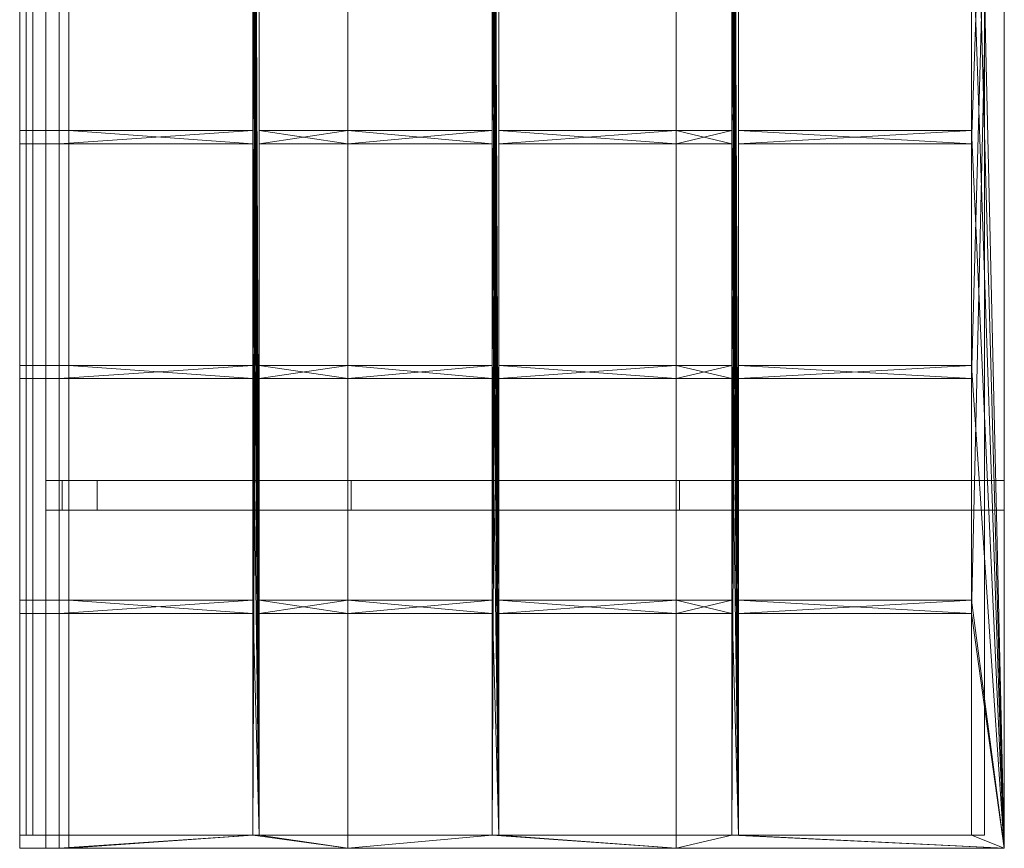
# Model space of a CAD drawing. Units: millimetres. Extents: x 0 to 3002, y 0 to 5052.
# Drawn here: x 0 to 3002, y 0 to 2526 of the extents above; entities that cross this region are included whole.
import ezdxf

# ---------------------------------------------------------------- set-up
doc = ezdxf.new("R2010")
doc.units = ezdxf.units.MM
doc.header["$MEASUREMENT"] = 0
doc.layers.add('D01 金物', color=7, linetype='Continuous')

# ---------------------------------------------------------------- blocks, each defined once
blk = doc.blocks.new('オブジェクト_61B0754D-8DD9-4468-BD56-D322331133AC')
at = {"layer": 'D01 金物', "lineweight": 0}
mesh = blk.add_polyface(dxfattribs=at)
corners = [(80, 0, 1568), (0, 0, 1568), (0, 5052, 1568), (80, 5052, 1568), (0, 0, 1598), (80, 0, 1598), (80, 5052, 1598), (0, 5052, 1598)]
mesh.append_faces([[corners[k] for k in face] for face in [(0, 1, 2, 3), (4, 5, 6, 7), (1, 0, 5, 4), (0, 3, 6, 5), (3, 2, 7, 6), (2, 1, 4, 7)]], dxfattribs={"color": 250})
mesh = blk.add_polyface(dxfattribs=at)
corners = [(2902, 2904, 2606.2), (2902, 3620, 2606.2), (3002, 0, 2623), (2902, 2188, 2606.2), (2191.5, 2188, 2487.2), (2902, 2148, 2606.2), (2191.5, 2148, 2487.2), (2191.5, 1472, 2487.2), (2902, 1472, 2606.2), (2902, 1432, 2606.2), (2191.5, 1432, 2487.2), (2171.5, 4336, 2483.8), (2191.5, 716, 2487.2), (2191.5, 40, 2487.2), (2171.5, 2904, 2483.8), (2171.5, 3620, 2483.8), (2171.5, 2188, 2483.8), (2001.3, 2188, 2455.3), (2171.5, 2148, 2483.8), (2001.3, 1472, 2455.3), (2171.5, 1472, 2483.8), (2171.5, 1432, 2483.8), (2001.3, 1472, 2498.7), (2171.5, 1472, 2528.3), (2171.5, 2148, 2528.3), (2001.3, 2148, 2498.7), (2001.3, 2188, 2498.7), (2171.5, 2188, 2528.3), (2171.5, 2864, 2528.3), (2171.5, 2864, 2483.8), (2191.5, 2188, 2531.8), (2902, 2188, 2655.6), (2902, 2864, 2655.6), (2902, 2864, 2606.2), (2191.5, 2864, 2531.8), (2191.5, 2864, 2487.2), (2191.5, 1472, 2531.8), (2902, 1472, 2655.6), (2902, 2148, 2655.6), (2191.5, 2148, 2531.8), (2902, 1432, 2655.6), (2191.5, 1432, 2531.8), (2902, 716, 2655.6), (3002, 0, 2673), (3002, 5052, 2673), (2171.5, 716, 2528.3), (2171.5, 40, 2528.3), (2191.5, 4336, 2531.8), (2191.5, 40, 2531.8), (2171.5, 1432, 2528.3), (2191.5, 5012, 2531.8), (2001.3, 1432, 2498.7)]
mesh.append_faces([[corners[k] for k in face] for face in [(24, 18, 20, 23), (28, 29, 16, 27), (30, 31, 3, 4), (31, 32, 33, 3), (34, 30, 4, 35), (36, 37, 8, 7), (37, 38, 5, 8), (38, 39, 6, 5), (39, 36, 7, 6), (40, 41, 10, 9)]], dxfattribs={"color": 250})
mesh.append_faces([[corners[k] for k in face] for face in [(51, 23, 22), (25, 27, 26)]], dxfattribs={"vtx0": -1, "color": 250})
mesh.append_faces([[corners[k] for k in face] for face in [(0, 1, 2), (3, 0, 2), (14, 15, 13), (16, 14, 13), (40, 42, 44), (48, 47, 46), (49, 45, 50)]], dxfattribs={"vtx0": -1, "vtx1": -1, "vtx2": -1, "color": 250})
mesh.append_faces([[corners[k] for k in face] for face in [(4, 5, 6), (7, 9, 10), (11, 12, 13), (42, 43, 44), (41, 37, 36), (39, 31, 30)]], dxfattribs={"vtx0": -1, "vtx2": -1, "color": 250})
mesh.append_faces([[corners[k] for k in face] for face in [(4, 3, 5), (7, 8, 9), (17, 16, 18), (19, 20, 21), (41, 40, 37), (39, 38, 31), (45, 46, 47), (51, 49, 23), (25, 24, 27)]], dxfattribs={"vtx1": -1, "vtx2": -1, "color": 250})
mesh.append_faces([[corners[k] for k in face] for face in [(22, 23, 20), (18, 24, 25), (26, 27, 16)]], dxfattribs={"vtx2": -1, "color": 250})
mesh = blk.add_polyface(dxfattribs=at)
corners = [(2902, 4336, 2606.2), (3002, 5052, 2623), (3002, 0, 2623), (2902, 3620, 2606.2), (2191.5, 3620, 2487.2), (2902, 3580, 2606.2), (2191.5, 3580, 2487.2), (2191.5, 2904, 2487.2), (2902, 2904, 2606.2), (2902, 2864, 2606.2), (2191.5, 2864, 2487.2), (2171.5, 4336, 2483.8), (2171.5, 5012, 2483.8), (2191.5, 716, 2487.2), (2191.5, 5012, 2487.2), (2171.5, 3620, 2483.8), (2191.5, 40, 2487.2), (2001.3, 3620, 2455.3), (2171.5, 3580, 2483.8), (2001.3, 2904, 2455.3), (2171.5, 2904, 2483.8), (2171.5, 2864, 2483.8), (3002, 5052, 2673), (3002, 0, 2673), (2171.5, 2864, 2528.3), (2001.3, 2864, 2498.7), (2001.3, 2904, 2498.7), (2171.5, 2904, 2528.3), (2171.5, 3580, 2528.3), (2001.3, 3580, 2498.7), (2001.3, 3580, 2455.3), (2001.3, 3620, 2498.7), (2171.5, 3620, 2528.3), (2191.5, 2904, 2531.8), (2902, 2904, 2655.6), (2902, 3580, 2655.6), (2191.5, 3580, 2531.8), (2902, 2864, 2655.6), (2191.5, 2864, 2531.8), (2902, 2148, 2655.6), (2902, 1432, 2655.6), (2902, 3620, 2655.6), (2191.5, 3620, 2531.8), (2171.5, 716, 2528.3), (2191.5, 4336, 2531.8), (2191.5, 5012, 2531.8), (2171.5, 2148, 2528.3), (2171.5, 1432, 2528.3)]
mesh.append_faces([[corners[k] for k in face] for face in [(1, 22, 23, 2), (28, 18, 20, 27), (33, 34, 8, 7), (34, 35, 5, 8), (35, 36, 6, 5), (36, 33, 7, 6), (37, 38, 10, 9)]], dxfattribs={"color": 250})
mesh.append_faces([[corners[k] for k in face] for face in [(25, 27, 26), (29, 32, 31)]], dxfattribs={"vtx0": -1, "color": 250})
mesh.append_faces([[corners[k] for k in face] for face in [(3, 0, 2), (14, 13, 12), (15, 11, 16), (39, 40, 22), (37, 39, 22), (46, 47, 45), (24, 46, 45)]], dxfattribs={"vtx0": -1, "vtx1": -1, "vtx2": -1, "color": 250})
mesh.append_faces([[corners[k] for k in face] for face in [(0, 1, 2), (4, 5, 6), (7, 9, 10), (31, 15, 17), (38, 34, 33), (36, 41, 42), (43, 44, 45)]], dxfattribs={"vtx0": -1, "vtx2": -1, "color": 250})
mesh.append_faces([[corners[k] for k in face] for face in [(4, 3, 5), (7, 8, 9), (11, 12, 13), (17, 15, 18), (19, 20, 21), (30, 18, 29), (38, 37, 34), (36, 35, 41), (25, 24, 27), (29, 28, 32)]], dxfattribs={"vtx1": -1, "vtx2": -1, "color": 250})
mesh.append_faces([[corners[k] for k in face] for face in [(21, 24, 25), (26, 27, 20), (18, 28, 29), (31, 32, 15)]], dxfattribs={"vtx2": -1, "color": 250})
mesh = blk.add_polyface(dxfattribs=at)
corners = [(40, 5012, 1597), (40, 5012, 1949), (40, 40, 1949), (40, 40, 1597), (150, 5012, 2059), (150, 40, 2059), (1000.7, 5012, 2301.7), (1000.7, 40, 2301.7), (2001.3, 5012, 2491), (2001.3, 40, 2491), (2942, 5012, 2652), (2942, 40, 2652), (2942, 5012, 2662), (2942, 40, 2662), (2001.3, 5012, 2497.7), (2001.3, 40, 2497.7), (1000.7, 5012, 2313.3), (1000.7, 40, 2313.3), (120, 5012, 2059), (120, 40, 2059), (20, 5012, 1969), (20, 40, 1969), (20, 5012, 1597), (20, 40, 1597)]
mesh.append_faces([[corners[k] for k in face] for face in [(0, 1, 2, 3), (1, 4, 5, 2), (4, 6, 7, 5), (6, 8, 9, 7), (8, 10, 11, 9), (10, 12, 13, 11), (12, 14, 15, 13), (14, 16, 17, 15), (16, 18, 19, 17), (18, 20, 21, 19), (20, 22, 23, 21), (22, 0, 3, 23)]], dxfattribs={"color": 154})
mesh.append_faces([[corners[k] for k in face] for face in [(22, 1, 0)]], dxfattribs={"vtx0": -1, "color": 154})
mesh.append_faces([[corners[k] for k in face] for face in [(23, 2, 21)]], dxfattribs={"vtx0": -1, "vtx1": -1, "color": 154})
mesh.append_faces([[corners[k] for k in face] for face in [(14, 10, 8), (16, 8, 6), (18, 6, 4), (20, 4, 1), (9, 15, 17), (5, 17, 19), (5, 19, 21)]], dxfattribs={"vtx0": -1, "vtx2": -1, "color": 154})
mesh.append_faces([[corners[k] for k in face] for face in [(3, 2, 23)]], dxfattribs={"vtx1": -1, "color": 154})
mesh.append_faces([[corners[k] for k in face] for face in [(16, 14, 8), (18, 16, 6), (20, 18, 4), (22, 20, 1), (9, 11, 15), (7, 9, 17), (5, 7, 17), (2, 5, 21)]], dxfattribs={"vtx1": -1, "vtx2": -1, "color": 154})
mesh.append_faces([[corners[k] for k in face] for face in [(14, 12, 10), (11, 13, 15)]], dxfattribs={"vtx2": -1, "color": 154})
mesh = blk.add_polyface(dxfattribs=at)
corners = [(1000.7, 2188, 2267.7), (1441, 2148, 2350.2), (1000.7, 2148, 2267.7), (1000.7, 1472, 2267.7), (1441, 1432, 2350.2), (1000.7, 1432, 2267.7), (730.5, 2188, 2189), (730.5, 2148, 2189), (730.5, 1472, 2189), (730.5, 1432, 2189), (710.5, 4336, 2183.2), (730.5, 716, 2189), (730.5, 40, 2189), (710.5, 2904, 2183.2), (710.5, 3620, 2183.2), (710.5, 2188, 2183.2), (150, 2188, 2020), (710.5, 2148, 2183.2), (150, 1472, 2020), (710.5, 1472, 2183.2), (710.5, 1432, 2183.2), (1000.7, 1432, 2314.3), (1441, 1472, 2395.4), (1000.7, 1472, 2314.3), (1000.7, 2148, 2314.3), (1441, 2188, 2395.4), (1000.7, 2188, 2314.3), (730.5, 1432, 2242.4), (730.5, 1472, 2242.4), (730.5, 2148, 2242.4), (730.5, 2188, 2242.4), (710.5, 716, 2237.1), (710.5, 40, 2237.1), (730.5, 4336, 2242.4), (730.5, 40, 2242.4), (710.5, 1432, 2237.1), (730.5, 5012, 2242.4), (1441, 1472, 2350.2), (1441, 2188, 2350.2), (120, 1432, 2080), (120, 1472, 2080), (710.5, 1472, 2237.1), (710.5, 2148, 2237.1), (120, 2148, 2080), (120, 2188, 2080), (710.5, 2188, 2237.1), (710.5, 2864, 2237.1), (710.5, 2864, 2183.2)]
mesh.append_faces([[corners[k] for k in face] for face in [(19, 41, 42, 17), (15, 45, 46, 47), (8, 7, 29, 28)]], dxfattribs={"color": 250})
mesh.append_faces([[corners[k] for k in face] for face in [(0, 1, 2), (3, 4, 5), (21, 22, 23), (24, 25, 26)]], dxfattribs={"vtx0": -1, "color": 250})
mesh.append_faces([[corners[k] for k in face] for face in [(13, 14, 12), (15, 13, 12), (34, 33, 32), (35, 31, 36)]], dxfattribs={"vtx0": -1, "vtx1": -1, "vtx2": -1, "color": 250})
mesh.append_faces([[corners[k] for k in face] for face in [(6, 2, 7), (8, 5, 9), (10, 11, 12), (27, 23, 28), (29, 26, 30), (23, 37, 3), (2, 24, 29), (26, 38, 0)]], dxfattribs={"vtx0": -1, "vtx2": -1, "color": 250})
mesh.append_faces([[corners[k] for k in face] for face in [(9, 5, 27), (8, 28, 3), (7, 2, 29), (6, 30, 0)]], dxfattribs={"vtx1": -1, "color": 250})
mesh.append_faces([[corners[k] for k in face] for face in [(16, 15, 17), (18, 19, 20), (31, 32, 33), (28, 23, 3), (2, 1, 24), (30, 26, 0)]], dxfattribs={"vtx1": -1, "vtx2": -1, "color": 250})
mesh.append_faces([[corners[k] for k in face] for face in [(6, 0, 2), (8, 3, 5), (27, 21, 23), (29, 24, 26), (20, 35, 39), (40, 41, 19), (17, 42, 43), (44, 45, 15)]], dxfattribs={"vtx2": -1, "color": 250})
mesh = blk.add_polyface(dxfattribs=at)
corners = [(1000.7, 3620, 2267.7), (1441, 3580, 2350.2), (1000.7, 3580, 2267.7), (1000.7, 2904, 2267.7), (1441, 2864, 2350.2), (1000.7, 2864, 2267.7), (730.5, 3620, 2189), (730.5, 3580, 2189), (730.5, 2904, 2189), (730.5, 2864, 2189), (710.5, 4336, 2183.2), (710.5, 5012, 2183.2), (730.5, 716, 2189), (730.5, 5012, 2189), (710.5, 3620, 2183.2), (730.5, 40, 2189), (150, 3620, 2020), (710.5, 3580, 2183.2), (150, 2904, 2020), (710.5, 2904, 2183.2), (710.5, 2864, 2183.2), (1000.7, 2864, 2314.3), (1441, 2904, 2395.4), (1000.7, 2904, 2314.3), (1000.7, 3580, 2314.3), (1441, 3620, 2395.4), (1000.7, 3620, 2314.3), (730.5, 2864, 2242.4), (730.5, 2904, 2242.4), (730.5, 3580, 2242.4), (730.5, 3620, 2242.4), (710.5, 716, 2237.1), (730.5, 4336, 2242.4), (730.5, 5012, 2242.4), (710.5, 2148, 2237.1), (710.5, 1432, 2237.1), (710.5, 2864, 2237.1), (1441, 2904, 2350.2), (1441, 3620, 2350.2), (710.5, 2904, 2237.1), (710.5, 3580, 2237.1), (120, 3620, 2080), (710.5, 3620, 2237.1), (730.5, 2188, 2189), (730.5, 2188, 2242.4)]
mesh.append_faces([[corners[k] for k in face] for face in [(19, 39, 40, 17), (8, 7, 29, 28), (43, 9, 27, 44)]], dxfattribs={"color": 250})
mesh.append_faces([[corners[k] for k in face] for face in [(0, 1, 2), (3, 4, 5), (21, 22, 23), (24, 25, 26)]], dxfattribs={"vtx0": -1, "color": 250})
mesh.append_faces([[corners[k] for k in face] for face in [(13, 12, 11), (14, 10, 15), (34, 35, 33), (36, 34, 33)]], dxfattribs={"vtx0": -1, "vtx1": -1, "vtx2": -1, "color": 250})
mesh.append_faces([[corners[k] for k in face] for face in [(6, 2, 7), (8, 5, 9), (27, 23, 28), (29, 26, 30), (31, 32, 33), (5, 21, 27), (23, 37, 3), (2, 24, 29), (26, 38, 0)]], dxfattribs={"vtx0": -1, "vtx2": -1, "color": 250})
mesh.append_faces([[corners[k] for k in face] for face in [(9, 5, 27), (8, 28, 3), (7, 2, 29), (6, 30, 0)]], dxfattribs={"vtx1": -1, "color": 250})
mesh.append_faces([[corners[k] for k in face] for face in [(10, 11, 12), (16, 14, 17), (18, 19, 20), (5, 4, 21), (28, 23, 3), (2, 1, 24), (30, 26, 0)]], dxfattribs={"vtx1": -1, "vtx2": -1, "color": 250})
mesh.append_faces([[corners[k] for k in face] for face in [(6, 0, 2), (8, 3, 5), (27, 21, 23), (29, 24, 26), (41, 42, 14)]], dxfattribs={"vtx2": -1, "color": 250})
mesh = blk.add_polyface(dxfattribs=at)
corners = [(2001.3, 2188, 2455.3), (2171.5, 2148, 2483.8), (2001.3, 2148, 2455.3), (2001.3, 1472, 2455.3), (2171.5, 1432, 2483.8), (2001.3, 1432, 2455.3), (1461, 2188, 2354), (1461, 2148, 2354), (1461, 1472, 2354), (1461, 1432, 2354), (1441, 4336, 2350.2), (1461, 716, 2354), (1461, 40, 2354), (1441, 2904, 2350.2), (1441, 3620, 2350.2), (1441, 2188, 2350.2), (1000.7, 2188, 2267.7), (1441, 2148, 2350.2), (1000.7, 1472, 2267.7), (1441, 1472, 2350.2), (1441, 1432, 2350.2), (1461, 1432, 2399.1), (2001.3, 1472, 2498.7), (2171.5, 1472, 2483.8), (1461, 1472, 2399.1), (2001.3, 2148, 2498.7), (1461, 2148, 2399.1), (2001.3, 2188, 2498.7), (2171.5, 2188, 2483.8), (1461, 2188, 2399.1), (2001.3, 1432, 2498.7), (1441, 716, 2395.4), (1441, 40, 2395.4), (1461, 4336, 2399.1), (1461, 40, 2399.1), (1441, 1432, 2395.4), (1461, 5012, 2399.1), (1000.7, 1432, 2314.3), (1441, 1472, 2395.4), (1000.7, 2148, 2314.3), (1441, 2148, 2395.4), (1441, 2188, 2395.4), (1000.7, 1472, 2314.3), (1000.7, 2188, 2314.3)]
mesh.append_faces([[corners[k] for k in face] for face in [(17, 19, 38, 40), (24, 8, 7, 26)]], dxfattribs={"color": 250})
mesh.append_faces([[corners[k] for k in face] for face in [(0, 1, 2), (3, 4, 5)]], dxfattribs={"vtx0": -1, "color": 250})
mesh.append_faces([[corners[k] for k in face] for face in [(13, 14, 12), (15, 13, 12), (34, 33, 32), (35, 31, 36)]], dxfattribs={"vtx0": -1, "vtx1": -1, "vtx2": -1, "color": 250})
mesh.append_faces([[corners[k] for k in face] for face in [(6, 2, 7), (8, 5, 9), (10, 11, 12), (22, 23, 3), (2, 25, 26), (27, 28, 0), (21, 22, 24), (26, 27, 29)]], dxfattribs={"vtx0": -1, "vtx2": -1, "color": 250})
mesh.append_faces([[corners[k] for k in face] for face in [(9, 5, 21), (8, 24, 3), (7, 2, 26), (6, 29, 0)]], dxfattribs={"vtx1": -1, "color": 250})
mesh.append_faces([[corners[k] for k in face] for face in [(16, 15, 17), (18, 19, 20), (24, 22, 3), (2, 1, 25), (29, 27, 0), (31, 32, 33), (37, 35, 38), (39, 40, 41)]], dxfattribs={"vtx1": -1, "vtx2": -1, "color": 250})
mesh.append_faces([[corners[k] for k in face] for face in [(6, 0, 2), (8, 3, 5), (21, 30, 22), (26, 25, 27), (20, 35, 37), (42, 38, 19), (17, 40, 39), (43, 41, 15)]], dxfattribs={"vtx2": -1, "color": 250})
mesh = blk.add_polyface(dxfattribs=at)
corners = [(2001.3, 3620, 2455.3), (2171.5, 3580, 2483.8), (2001.3, 3580, 2455.3), (2001.3, 2904, 2455.3), (2171.5, 2864, 2483.8), (2001.3, 2864, 2455.3), (1461, 3620, 2354), (1461, 3580, 2354), (1461, 2904, 2354), (1461, 2864, 2354), (1441, 4336, 2350.2), (1441, 5012, 2350.2), (1461, 716, 2354), (1461, 5012, 2354), (1441, 3620, 2350.2), (1461, 40, 2354), (1000.7, 3620, 2267.7), (1441, 3580, 2350.2), (1000.7, 2904, 2267.7), (1441, 2904, 2350.2), (1441, 2864, 2350.2), (2001.3, 2864, 2498.7), (1461, 2864, 2399.1), (2001.3, 2904, 2498.7), (2171.5, 2904, 2483.8), (1461, 2904, 2399.1), (2001.3, 3580, 2498.7), (1461, 3580, 2399.1), (1461, 3620, 2399.1), (2001.3, 3620, 2498.7), (1441, 716, 2395.4), (1461, 4336, 2399.1), (1461, 5012, 2399.1), (1441, 2148, 2395.4), (1441, 1432, 2395.4), (1441, 2864, 2395.4), (1000.7, 2864, 2314.3), (1441, 2904, 2395.4), (1000.7, 3580, 2314.3), (1441, 3580, 2395.4), (1441, 3620, 2395.4), (1441, 2188, 2350.2), (1441, 2188, 2395.4), (1000.7, 2904, 2314.3), (1461, 2188, 2399.1), (1461, 2188, 2354)]
mesh.append_faces([[corners[k] for k in face] for face in [(20, 41, 42, 35), (17, 19, 37, 39), (25, 8, 7, 27), (44, 45, 9, 22)]], dxfattribs={"color": 250})
mesh.append_faces([[corners[k] for k in face] for face in [(0, 1, 2), (3, 4, 5)]], dxfattribs={"vtx0": -1, "color": 250})
mesh.append_faces([[corners[k] for k in face] for face in [(13, 12, 11), (14, 10, 15), (33, 34, 32), (35, 33, 32)]], dxfattribs={"vtx0": -1, "vtx1": -1, "vtx2": -1, "color": 250})
mesh.append_faces([[corners[k] for k in face] for face in [(6, 2, 7), (8, 5, 9), (5, 21, 22), (23, 24, 3), (2, 26, 27), (22, 23, 25), (27, 29, 28), (30, 31, 32)]], dxfattribs={"vtx0": -1, "vtx2": -1, "color": 250})
mesh.append_faces([[corners[k] for k in face] for face in [(9, 5, 22), (8, 25, 3), (7, 2, 27)]], dxfattribs={"vtx1": -1, "color": 250})
mesh.append_faces([[corners[k] for k in face] for face in [(10, 11, 12), (16, 14, 17), (18, 19, 20), (5, 4, 21), (25, 23, 3), (28, 29, 0), (36, 35, 37), (38, 39, 40)]], dxfattribs={"vtx1": -1, "vtx2": -1, "color": 250})
mesh.append_faces([[corners[k] for k in face] for face in [(6, 0, 2), (8, 3, 5), (22, 21, 23), (27, 26, 29), (20, 35, 36), (43, 37, 19), (17, 39, 38)]], dxfattribs={"vtx2": -1, "color": 250})
mesh = blk.add_polyface(dxfattribs=at)
corners = [(1000.7, 756, 2267.7), (1441, 716, 2350.2), (1000.7, 716, 2267.7), (730.5, 756, 2189), (730.5, 716, 2189), (710.5, 1472, 2183.2), (710.5, 2188, 2183.2), (730.5, 40, 2189), (710.5, 756, 2183.2), (150, 756, 2020), (710.5, 716, 2183.2), (150, 716, 2020), (1000.7, 716, 2314.3), (1441, 756, 2395.4), (1000.7, 756, 2314.3), (730.5, 716, 2242.4), (730.5, 756, 2242.4), (120, 716, 2080), (710.5, 716, 2237.1), (710.5, 756, 2237.1), (120, 756, 2080), (1441, 756, 2350.2), (1000.7, 1432, 2267.7), (1441, 1432, 2350.2), (1000.7, 1432, 2314.3), (730.5, 1432, 2242.4), (730.5, 1432, 2189), (80, 716, 1950), (0, 716, 1970), (80, 716, 1598), (0, 716, 1598), (80, 756, 1950), (0, 756, 1970), (0, 756, 1598), (80, 756, 1598), (710.5, 1432, 2237.1), (710.5, 1432, 2183.2)]
mesh.append_faces([[corners[k] for k in face] for face in [(3, 26, 25, 16), (9, 11, 27, 31), (8, 19, 35, 36), (32, 28, 17, 20), (33, 30, 28, 32), (34, 29, 30, 33), (31, 27, 29, 34)]], dxfattribs={"color": 250})
mesh.append_faces([[corners[k] for k in face] for face in [(0, 1, 2), (9, 10, 11), (12, 13, 14), (17, 19, 20), (33, 31, 34)]], dxfattribs={"vtx0": -1, "color": 250})
mesh.append_faces([[corners[k] for k in face] for face in [(30, 27, 28)]], dxfattribs={"vtx0": -1, "vtx1": -1, "color": 250})
mesh.append_faces([[corners[k] for k in face] for face in [(5, 6, 7), (8, 5, 7)]], dxfattribs={"vtx0": -1, "vtx1": -1, "vtx2": -1, "color": 250})
mesh.append_faces([[corners[k] for k in face] for face in [(3, 2, 4), (15, 14, 16), (2, 12, 15), (14, 21, 0), (22, 24, 25), (20, 8, 9), (32, 9, 31)]], dxfattribs={"vtx0": -1, "vtx2": -1, "color": 250})
mesh.append_faces([[corners[k] for k in face] for face in [(4, 2, 15), (3, 16, 0), (29, 27, 30)]], dxfattribs={"vtx1": -1, "color": 250})
mesh.append_faces([[corners[k] for k in face] for face in [(9, 8, 10), (17, 18, 19), (2, 1, 12), (16, 14, 0), (22, 23, 24), (27, 11, 28), (32, 20, 9), (33, 32, 31)]], dxfattribs={"vtx1": -1, "vtx2": -1, "color": 250})
mesh.append_faces([[corners[k] for k in face] for face in [(3, 0, 2), (15, 12, 14), (20, 19, 8)]], dxfattribs={"vtx2": -1, "color": 250})
mesh = blk.add_polyface(dxfattribs=at)
corners = [(150, 2188, 2020), (710.5, 2148, 2183.2), (150, 2148, 2020), (150, 1472, 2020), (710.5, 1432, 2183.2), (150, 1432, 2020), (120, 1432, 2080), (710.5, 1432, 2237.1), (710.5, 1472, 2237.1), (120, 1472, 2080), (120, 2148, 2080), (710.5, 2148, 2237.1), (710.5, 2188, 2237.1), (120, 2188, 2080), (0, 1432, 1970), (80, 1432, 1950), (80, 1432, 1598), (0, 1432, 1598), (80, 1472, 1950), (710.5, 1472, 2183.2), (0, 1472, 1970), (0, 1472, 1598), (80, 1472, 1598), (0, 2148, 1970), (80, 2148, 1950), (80, 2148, 1598), (0, 2148, 1598), (80, 2188, 1950), (710.5, 2188, 2183.2), (0, 2188, 1970), (0, 2188, 1598), (80, 2188, 1598)]
mesh.append_faces([[corners[k] for k in face] for face in [(3, 5, 15, 18), (0, 2, 24, 27), (29, 23, 10, 13), (20, 14, 6, 9), (22, 16, 17, 21), (18, 15, 16, 22), (21, 17, 14, 20), (30, 26, 23, 29), (31, 25, 26, 30), (27, 24, 25, 31)]], dxfattribs={"color": 250})
mesh.append_faces([[corners[k] for k in face] for face in [(0, 1, 2), (3, 4, 5), (6, 8, 9), (10, 12, 13), (21, 18, 22), (30, 27, 31)]], dxfattribs={"vtx0": -1, "color": 250})
mesh.append_faces([[corners[k] for k in face] for face in [(17, 15, 14), (26, 24, 23)]], dxfattribs={"vtx0": -1, "vtx1": -1, "color": 250})
mesh.append_faces([[corners[k] for k in face] for face in [(5, 6, 14), (9, 19, 3), (20, 3, 18), (2, 10, 23), (13, 28, 0), (29, 0, 27)]], dxfattribs={"vtx0": -1, "vtx2": -1, "color": 250})
mesh.append_faces([[corners[k] for k in face] for face in [(16, 15, 17), (25, 24, 26)]], dxfattribs={"vtx1": -1, "color": 250})
mesh.append_faces([[corners[k] for k in face] for face in [(6, 7, 8), (10, 11, 12), (5, 4, 6), (15, 5, 14), (20, 9, 3), (21, 20, 18), (2, 1, 10), (24, 2, 23), (29, 13, 0), (30, 29, 27)]], dxfattribs={"vtx1": -1, "vtx2": -1, "color": 250})
mesh = blk.add_polyface(dxfattribs=at)
corners = [(2001.3, 756, 2455.3), (2171.5, 716, 2483.8), (2001.3, 716, 2455.3), (2001.3, 40, 2455.3), (2171.5, 40, 2483.8), (2001.3, 0, 2455.3), (2001.3, 0, 2498.7), (1000.7, 0, 2314.3), (1000.7, 0, 2267.7), (1461, 756, 2354), (1461, 716, 2354), (1461, 40, 2354), (1441, 1472, 2350.2), (1441, 2188, 2350.2), (1441, 756, 2350.2), (1441, 40, 2350.2), (1000.7, 756, 2267.7), (1441, 716, 2350.2), (2001.3, 40, 2498.7), (1461, 40, 2399.1), (2001.3, 716, 2498.7), (1461, 716, 2399.1), (2001.3, 756, 2498.7), (2171.5, 756, 2483.8), (1461, 756, 2399.1), (2001.3, 1432, 2455.3), (2001.3, 1432, 2498.7), (1461, 1432, 2399.1), (1441, 40, 2395.4), (1000.7, 716, 2314.3), (1441, 716, 2395.4), (1441, 756, 2395.4), (1000.7, 40, 2314.3), (1000.7, 756, 2314.3), (1441, 1432, 2350.2), (1441, 1432, 2395.4), (1461, 1432, 2354)]
mesh.append_faces([[corners[k] for k in face] for face in [(19, 11, 10, 21), (17, 15, 28, 30), (34, 14, 31, 35), (24, 9, 36, 27)]], dxfattribs={"color": 250})
mesh.append_faces([[corners[k] for k in face] for face in [(0, 1, 2)]], dxfattribs={"vtx0": -1, "color": 250})
mesh.append_faces([[corners[k] for k in face] for face in [(8, 15, 5)]], dxfattribs={"vtx0": -1, "vtx1": -1, "color": 250})
mesh.append_faces([[corners[k] for k in face] for face in [(12, 13, 11), (14, 12, 11), (15, 14, 11), (15, 11, 5), (6, 19, 28)]], dxfattribs={"vtx0": -1, "vtx1": -1, "vtx2": -1, "color": 250})
mesh.append_faces([[corners[k] for k in face] for face in [(5, 6, 7), (9, 2, 10), (18, 4, 3), (2, 20, 21), (22, 23, 0), (25, 26, 27), (21, 22, 24)]], dxfattribs={"vtx0": -1, "vtx2": -1, "color": 250})
mesh.append_faces([[corners[k] for k in face] for face in [(3, 4, 5), (11, 19, 3), (10, 2, 21), (9, 24, 0)]], dxfattribs={"vtx1": -1, "color": 250})
mesh.append_faces([[corners[k] for k in face] for face in [(8, 5, 7), (16, 14, 17), (19, 18, 3), (2, 1, 20), (24, 22, 0), (7, 6, 28), (29, 30, 31)]], dxfattribs={"vtx1": -1, "vtx2": -1, "color": 250})
mesh.append_faces([[corners[k] for k in face] for face in [(9, 0, 2), (11, 3, 5), (6, 18, 19), (21, 20, 22), (32, 28, 15), (17, 30, 29), (33, 31, 14)]], dxfattribs={"vtx2": -1, "color": 250})
mesh = blk.add_polyface(dxfattribs=at)
corners = [(2902, 1472, 2606.2), (2902, 2188, 2606.2), (3002, 0, 2623), (2902, 756, 2606.2), (2902, 40, 2606.2), (2191.5, 756, 2487.2), (2902, 716, 2606.2), (2191.5, 716, 2487.2), (2191.5, 40, 2487.2), (2171.5, 1472, 2483.8), (2171.5, 2188, 2483.8), (2171.5, 756, 2483.8), (2171.5, 40, 2483.8), (2001.3, 756, 2455.3), (2171.5, 716, 2483.8), (2001.3, 0, 2455.3), (3002, 0, 2673), (2001.3, 0, 2498.7), (2001.3, 40, 2498.7), (2171.5, 40, 2528.3), (2171.5, 716, 2528.3), (2001.3, 716, 2498.7), (2001.3, 756, 2498.7), (2171.5, 756, 2528.3), (2171.5, 1432, 2528.3), (2171.5, 1432, 2483.8), (2001.3, 1432, 2498.7), (2001.3, 1432, 2455.3), (2191.5, 756, 2531.8), (2902, 756, 2655.6), (2902, 1432, 2655.6), (2902, 1432, 2606.2), (2191.5, 1432, 2531.8), (2191.5, 1432, 2487.2), (2191.5, 40, 2531.8), (2902, 40, 2655.6), (2902, 716, 2655.6), (2191.5, 716, 2531.8)]
mesh.append_faces([[corners[k] for k in face] for face in [(20, 14, 12, 19), (24, 25, 11, 23), (28, 29, 3, 5), (29, 30, 31, 3), (32, 28, 5, 33), (34, 35, 4, 8), (35, 36, 6, 4), (36, 37, 7, 6), (37, 34, 8, 7)]], dxfattribs={"color": 250})
mesh.append_faces([[corners[k] for k in face] for face in [(17, 19, 18), (21, 23, 22)]], dxfattribs={"vtx0": -1, "color": 250})
mesh.append_faces([[corners[k] for k in face] for face in [(15, 12, 2)]], dxfattribs={"vtx0": -1, "vtx1": -1, "color": 250})
mesh.append_faces([[corners[k] for k in face] for face in [(0, 1, 2), (3, 0, 2), (4, 3, 2), (9, 10, 8), (11, 9, 8), (12, 11, 8), (12, 8, 2), (16, 34, 19)]], dxfattribs={"vtx0": -1, "vtx1": -1, "vtx2": -1, "color": 250})
mesh.append_faces([[corners[k] for k in face] for face in [(5, 6, 7), (16, 35, 34), (37, 29, 28)]], dxfattribs={"vtx0": -1, "vtx2": -1, "color": 250})
mesh.append_faces([[corners[k] for k in face] for face in [(5, 3, 6), (8, 4, 2), (13, 11, 14), (15, 2, 17), (27, 25, 26), (36, 35, 16), (37, 36, 29), (17, 16, 19), (21, 20, 23)]], dxfattribs={"vtx1": -1, "vtx2": -1, "color": 250})
mesh.append_faces([[corners[k] for k in face] for face in [(2, 16, 17), (18, 19, 12), (14, 20, 21), (22, 23, 11), (25, 24, 26)]], dxfattribs={"vtx2": -1, "color": 250})
mesh = blk.add_polyface(dxfattribs=at)
corners = [(80, 1121), (236, 1121), (236, 1031), (80, 1031), (236, 1121, 2050), (236, 1031, 2050), (130, 1121, 2020), (130, 1031, 2020), (80, 1121, 1970), (80, 1031, 1970), (236, 1121, 1900), (1010.7, 1121, 2119.7), (1010.7, 1031, 2119.7), (236, 1031, 1900), (2011.3, 1121, 2309.3), (2011.3, 1031, 2309.3), (3002, 1121, 2469), (3002, 1031, 2469), (3002, 1121, 2623), (3002, 1031, 2623), (2011.3, 1121, 2465.3), (2011.3, 1031, 2465.3), (1010.7, 1121, 2277.7), (1010.7, 1031, 2277.7), (236, 1121, 2050), (236, 1031, 2050)]
mesh.append_faces([[corners[k] for k in face] for face in [(0, 1, 2, 3), (1, 4, 5, 2), (4, 6, 7, 5), (6, 8, 9, 7), (8, 0, 3, 9), (10, 11, 12, 13), (11, 14, 15, 12), (14, 16, 17, 15), (16, 18, 19, 17), (18, 20, 21, 19), (20, 22, 23, 21), (22, 24, 25, 23), (24, 10, 13, 25)]], dxfattribs={"color": 250})
mesh.append_faces([[corners[k] for k in face] for face in [(0, 4, 1), (3, 7, 9)]], dxfattribs={"vtx0": -1, "color": 250})
mesh.append_faces([[corners[k] for k in face] for face in [(20, 16, 14), (22, 14, 11), (15, 21, 23), (12, 23, 25)]], dxfattribs={"vtx0": -1, "vtx2": -1, "color": 250})
mesh.append_faces([[corners[k] for k in face] for face in [(10, 24, 11), (13, 12, 25)]], dxfattribs={"vtx1": -1, "color": 250})
mesh.append_faces([[corners[k] for k in face] for face in [(22, 20, 14), (24, 22, 11), (15, 17, 21), (12, 15, 23)]], dxfattribs={"vtx1": -1, "vtx2": -1, "color": 250})
mesh.append_faces([[corners[k] for k in face] for face in [(20, 18, 16), (17, 19, 21)]], dxfattribs={"vtx2": -1, "color": 250})
mesh.append_faces([[corners[k] for k in face] for face in [(0, 8, 6, 4), (3, 2, 5, 7)]], dxfattribs={"vtx3": -1, "color": 250})
mesh = blk.add_polyface(dxfattribs=at)
corners = [(1000.7, 0, 2267.7), (1000.7, 0, 2314.3), (120, 0, 2080), (150, 0, 2020), (0, 0, 1970), (80, 0, 1950), (80, 0, 1598), (0, 0, 1598), (1000.7, 40, 2267.7), (1441, 40, 2350.2), (80, 40, 1598), (80, 40, 1950), (150, 40, 2020), (730.5, 40, 2189), (710.5, 40, 2183.2), (710.5, 756, 2183.2), (1441, 40, 2395.4), (1000.7, 40, 2314.3), (730.5, 40, 2242.4), (710.5, 40, 2237.1), (120, 40, 2080), (0, 40, 1970), (0, 40, 1598), (730.5, 716, 2189), (730.5, 716, 2242.4), (710.5, 716, 2237.1), (710.5, 716, 2183.2), (120, 716, 2080), (150, 716, 2020), (0, 716, 1970)]
mesh.append_faces([[corners[k] for k in face] for face in [(6, 10, 11, 5), (5, 11, 12, 3), (2, 20, 21, 4), (4, 21, 22, 7), (7, 22, 10, 6), (13, 23, 24, 18), (14, 19, 25, 26)]], dxfattribs={"color": 250})
mesh.append_faces([[corners[k] for k in face] for face in [(1, 16, 17), (2, 19, 20), (22, 11, 10)]], dxfattribs={"vtx0": -1, "color": 250})
mesh.append_faces([[corners[k] for k in face] for face in [(7, 5, 4), (3, 14, 0)]], dxfattribs={"vtx0": -1, "vtx1": -1, "color": 250})
mesh.append_faces([[corners[k] for k in face] for face in [(14, 15, 13), (14, 13, 0), (1, 18, 19)]], dxfattribs={"vtx0": -1, "vtx1": -1, "vtx2": -1, "color": 250})
mesh.append_faces([[corners[k] for k in face] for face in [(0, 1, 2), (3, 2, 4), (17, 9, 8), (20, 14, 12), (21, 12, 11), (28, 27, 29)]], dxfattribs={"vtx0": -1, "vtx2": -1, "color": 250})
mesh.append_faces([[corners[k] for k in face] for face in [(6, 5, 7), (8, 9, 0), (12, 14, 3), (13, 18, 8)]], dxfattribs={"vtx1": -1, "color": 250})
mesh.append_faces([[corners[k] for k in face] for face in [(3, 0, 2), (5, 3, 4), (2, 1, 19), (18, 17, 8), (21, 20, 12), (22, 21, 11), (28, 26, 27)]], dxfattribs={"vtx1": -1, "vtx2": -1, "color": 250})
mesh.append_faces([[corners[k] for k in face] for face in [(13, 8, 0), (1, 17, 18), (20, 19, 14), (26, 25, 27)]], dxfattribs={"vtx2": -1, "color": 250})

msp = doc.modelspace()

# ---------------------------------------------------------------- block references
at = {"layer": 'D01 金物', "color": 7, "linetype": 'Continuous', "lineweight": 13}
msp.add_blockref('オブジェクト_61B0754D-8DD9-4468-BD56-D322331133AC', (0, 0), dxfattribs=at)

doc.saveas('drawing.dxf')
